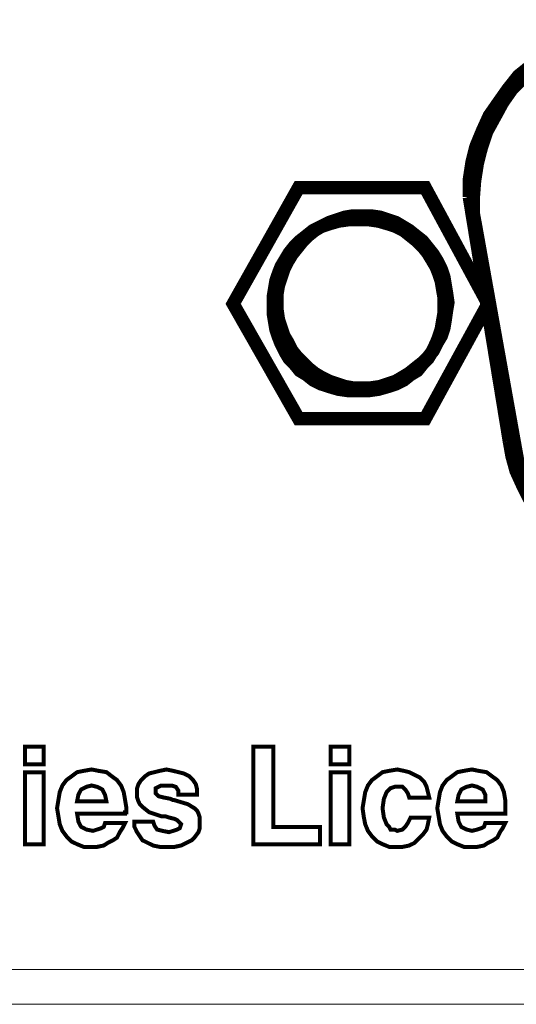
# Model space of a CAD drawing. Units: millimetres. Extents: x 1 to 437, y 3 to 48.
# Drawn here: x 388 to 398, y 3 to 23 of the extents above; entities that cross this region are included whole.
import ezdxf

# ---------------------------------------------------------------- set-up
doc = ezdxf.new("R2010")
doc.units = ezdxf.units.MM
doc.header["$MEASUREMENT"] = 0

msp = doc.modelspace()

# ---------------------------------------------------------------- linework, layer by layer
at = {"color": 7, "lineweight": 20}
for points, const_width in [([(400.161, 23.125), (399.808, 23.125), (399.454, 23.071), (399.127, 22.962), (398.801, 22.853), (398.502, 22.717), (398.202, 22.527), (397.957, 22.336), (397.685, 22.118), (397.468, 21.846), (397.277, 21.574), (397.087, 21.302), (396.951, 21.003), (396.815, 20.676), (396.733, 20.35), (396.679, 19.996), (396.679, 19.642), (396.679, 19.642), (396.679, 19.642)], 0.272), ([(400.161, 23.125), (399.808, 23.125), (399.454, 23.071), (399.127, 22.962), (398.801, 22.853), (398.502, 22.717), (398.202, 22.527), (397.957, 22.336), (397.685, 22.118), (397.468, 21.846), (397.277, 21.574), (397.087, 21.302), (396.951, 21.003), (396.815, 20.676), (396.733, 20.35), (396.679, 19.996), (396.679, 19.642), (396.679, 19.642), (396.679, 19.642)], 0.272), ([(397.876, 13.738), (397.74, 14.01), (397.658, 14.309), (397.604, 14.609), (396.815, 19.017), (396.76, 19.316), (396.76, 19.615), (396.787, 19.969), (396.842, 20.323), (396.924, 20.649), (397.032, 20.976), (397.196, 21.275), (397.359, 21.574), (397.549, 21.846), (397.794, 22.091)], 0.272), ([(395.781, 19.833), (397.06, 17.466), (395.781, 15.126), (393.196, 15.126), (391.863, 17.466), (393.196, 19.833), (395.781, 19.833), (395.781, 19.833)], 0.272), ([(397.495, 14.663), (396.679, 19.642)], 0.272), ([(394.42, 15.697), (394.638, 15.697), (394.828, 15.724), (395.019, 15.779), (395.182, 15.833), (395.345, 15.915), (395.481, 16.024), (395.617, 16.105), (395.726, 16.241), (395.835, 16.35), (395.917, 16.486), (395.998, 16.649), (396.053, 16.785), (396.107, 16.949), (396.134, 17.112), (396.162, 17.275), (396.162, 17.438), (396.162, 17.602), (396.134, 17.765), (396.107, 17.928), (396.053, 18.091), (395.998, 18.228), (395.917, 18.364), (395.835, 18.5), (395.726, 18.636), (395.617, 18.745), (395.481, 18.853), (395.345, 18.962), (395.182, 19.044), (395.019, 19.098), (394.828, 19.153), (394.638, 19.18), (394.42, 19.18), (394.203, 19.18), (394.012, 19.153), (393.822, 19.098), (393.658, 19.044), (393.495, 18.962), (393.359, 18.853), (393.223, 18.745), (393.114, 18.636), (393.005, 18.5), (392.924, 18.364), (392.842, 18.228), (392.788, 18.091), (392.733, 17.928), (392.706, 17.765), (392.679, 17.602), (392.679, 17.438), (392.679, 17.275), (392.706, 17.112), (392.733, 16.949), (392.788, 16.785), (392.842, 16.649), (392.924, 16.486), (393.005, 16.35), (393.114, 16.241), (393.223, 16.105), (393.359, 16.024), (393.495, 15.915), (393.658, 15.833), (393.822, 15.779), (394.012, 15.724), (394.203, 15.697), (394.42, 15.697), (394.42, 15.697), (394.42, 15.697)], 0.272), ([(392.76, 17.493), (392.76, 17.683), (392.788, 17.847), (392.842, 18.01), (392.897, 18.173), (392.978, 18.336), (393.06, 18.472), (393.169, 18.608), (393.277, 18.745), (393.386, 18.853), (393.522, 18.962), (393.658, 19.044), (393.822, 19.125), (393.985, 19.18), (394.148, 19.234), (394.311, 19.261), (394.502, 19.261), (394.665, 19.261), (394.856, 19.234), (395.019, 19.18), (395.182, 19.125), (395.318, 19.044), (395.454, 18.962), (395.59, 18.853), (395.726, 18.745), (395.835, 18.608), (395.944, 18.472), (396.026, 18.336), (396.107, 18.173), (396.162, 18.01), (396.189, 17.847), (396.216, 17.683), (396.243, 17.493), (396.216, 17.33), (396.189, 17.139), (396.162, 16.976), (396.107, 16.813), (396.026, 16.677), (395.944, 16.513), (395.835, 16.377), (395.726, 16.268), (395.59, 16.16), (395.454, 16.051), (395.318, 15.969), (395.182, 15.888), (395.019, 15.833), (394.856, 15.779), (394.665, 15.751), (394.502, 15.751), (394.311, 15.751), (394.148, 15.779), (393.985, 15.833), (393.822, 15.888), (393.658, 15.969), (393.522, 16.051), (393.386, 16.16), (393.277, 16.268), (393.169, 16.377), (393.06, 16.513), (392.978, 16.677), (392.897, 16.813), (392.842, 16.976), (392.788, 17.139), (392.76, 17.33), (392.76, 17.493), (392.76, 17.493)], 0.272), ([(397.495, 14.663), (397.549, 14.364), (397.631, 14.064), (397.767, 13.765), (397.903, 13.493), (398.066, 13.248), (398.257, 13.003), (398.447, 12.786), (398.665, 12.568), (398.91, 12.377), (399.182, 12.214), (399.427, 12.078), (399.726, 11.969), (400.025, 11.86), (400.325, 11.806), (400.624, 11.752), (400.951, 11.752), (400.951, 11.752), (400.951, 11.752)], 0.272), ([(397.495, 14.663), (397.549, 14.364), (397.631, 14.064), (397.767, 13.765), (397.903, 13.493), (398.066, 13.248), (398.257, 13.003), (398.447, 12.786), (398.665, 12.568), (398.91, 12.377), (399.182, 12.214), (399.427, 12.078), (399.726, 11.969), (400.025, 11.86), (400.325, 11.806), (400.624, 11.752), (400.951, 11.752), (400.951, 11.752), (400.951, 11.752)], 0.272), ([(387.618, 8.078), (387.618, 8.432), (387.999, 8.432), (387.999, 8.078), (387.618, 8.078), (387.618, 8.078)], 0.0816), ([(392.271, 6.446), (392.271, 8.432), (392.679, 8.432), (392.679, 6.8), (393.631, 6.8), (393.631, 6.446), (392.271, 6.446), (392.271, 6.446)], 0.0816), ([(393.849, 8.078), (393.849, 8.432), (394.23, 8.432), (394.23, 8.078), (393.849, 8.078), (393.849, 8.078)], 0.0816), ([(387.618, 6.446), (387.618, 7.915), (387.999, 7.915), (387.999, 6.446), (387.618, 6.446), (387.618, 6.446)], 0.0816), ([(389.25, 6.881), (389.659, 6.881), (389.604, 6.772), (389.55, 6.691), (389.495, 6.582), (389.414, 6.527), (389.305, 6.473), (389.223, 6.419), (389.087, 6.391), (388.978, 6.391), (388.815, 6.391), (388.679, 6.446), (388.57, 6.5), (388.461, 6.609), (388.38, 6.718), (388.325, 6.854), (388.298, 7.017), (388.271, 7.18), (388.298, 7.344), (388.325, 7.507), (388.38, 7.643), (388.461, 7.752), (388.57, 7.833), (388.679, 7.915), (388.815, 7.942), (388.978, 7.97), (389.114, 7.942), (389.278, 7.915), (389.386, 7.833), (389.495, 7.752), (389.577, 7.643), (389.631, 7.507), (389.659, 7.344), (389.686, 7.18), (389.686, 7.126), (389.686, 7.099), (389.659, 7.099), (389.659, 7.072), (388.679, 7.072), (388.706, 6.908), (388.761, 6.8), (388.87, 6.745), (389.006, 6.718), (389.087, 6.745), (389.169, 6.772), (389.223, 6.8), (389.25, 6.881)], 0.0816), ([(389.849, 6.908), (390.23, 6.908), (390.257, 6.827), (390.312, 6.745), (390.42, 6.718), (390.556, 6.691), (390.638, 6.718), (390.72, 6.745), (390.774, 6.772), (390.801, 6.854), (390.774, 6.881), (390.72, 6.936), (390.665, 6.963), (390.556, 6.99), (390.475, 7.017), (390.393, 7.017), (390.148, 7.099), (390.012, 7.208), (389.958, 7.262), (389.931, 7.317), (389.903, 7.398), (389.903, 7.48), (389.903, 7.589), (389.931, 7.67), (389.985, 7.752), (390.067, 7.833), (390.148, 7.888), (390.257, 7.915), (390.366, 7.942), (390.502, 7.97), (390.638, 7.942), (390.747, 7.915), (390.856, 7.888), (390.965, 7.833), (391.046, 7.752), (391.101, 7.67), (391.128, 7.561), (391.128, 7.453), (390.747, 7.453), (390.747, 7.534), (390.693, 7.616), (390.611, 7.643), (390.502, 7.643), (390.393, 7.643), (390.339, 7.616), (390.284, 7.589), (390.284, 7.534), (390.284, 7.48), (390.339, 7.425), (390.448, 7.398), (390.584, 7.371), (390.638, 7.344), (390.665, 7.344), (390.937, 7.262), (391.073, 7.18), (391.128, 7.126), (391.155, 7.072), (391.182, 6.99), (391.182, 6.908), (391.182, 6.772), (391.155, 6.691), (391.073, 6.582), (391.019, 6.527), (390.91, 6.473), (390.801, 6.419), (390.665, 6.391), (390.502, 6.391), (390.366, 6.391), (390.23, 6.419), (390.121, 6.473), (390.012, 6.527), (389.958, 6.609), (389.903, 6.691), (389.849, 6.8), (389.849, 6.908), (389.849, 6.908), (389.849, 6.908)], 0.0816), ([(393.849, 6.446), (393.849, 7.915), (394.23, 7.915), (394.23, 6.446), (393.849, 6.446), (393.849, 6.446)], 0.0816), ([(395.481, 6.99), (395.862, 6.99), (395.835, 6.854), (395.808, 6.745), (395.726, 6.636), (395.645, 6.555), (395.563, 6.473), (395.454, 6.419), (395.318, 6.391), (395.182, 6.391), (395.046, 6.391), (394.91, 6.446), (394.801, 6.5), (394.692, 6.609), (394.611, 6.718), (394.556, 6.854), (394.529, 6.99), (394.502, 7.18), (394.529, 7.344), (394.556, 7.507), (394.611, 7.643), (394.692, 7.752), (394.801, 7.833), (394.91, 7.915), (395.046, 7.942), (395.209, 7.97), (395.345, 7.942), (395.454, 7.915), (395.563, 7.861), (395.672, 7.806), (395.754, 7.725), (395.808, 7.616), (395.835, 7.507), (395.862, 7.398), (395.454, 7.398), (395.427, 7.48), (395.373, 7.561), (395.318, 7.616), (395.209, 7.616), (395.155, 7.616), (395.073, 7.589), (395.046, 7.561), (394.992, 7.507), (394.937, 7.371), (394.91, 7.18), (394.937, 6.99), (394.992, 6.854), (395.046, 6.8), (395.073, 6.745), (395.155, 6.745), (395.209, 6.718), (395.318, 6.745), (395.373, 6.8), (395.427, 6.881), (395.481, 6.99)], 0.0816), ([(397.005, 6.881), (397.413, 6.881), (397.359, 6.772), (397.304, 6.691), (397.25, 6.582), (397.168, 6.527), (397.06, 6.473), (396.978, 6.419), (396.842, 6.391), (396.733, 6.391), (396.57, 6.391), (396.434, 6.446), (396.325, 6.5), (396.216, 6.609), (396.134, 6.718), (396.08, 6.854), (396.053, 7.017), (396.026, 7.18), (396.053, 7.344), (396.08, 7.507), (396.134, 7.643), (396.216, 7.752), (396.325, 7.833), (396.434, 7.915), (396.57, 7.942), (396.733, 7.97), (396.869, 7.942), (397.032, 7.915), (397.141, 7.833), (397.25, 7.752), (397.332, 7.643), (397.386, 7.507), (397.413, 7.344), (397.413, 7.18), (397.413, 7.126), (397.413, 7.099), (397.413, 7.099), (397.413, 7.072), (396.434, 7.072), (396.461, 6.908), (396.515, 6.8), (396.624, 6.745), (396.733, 6.718), (396.842, 6.745), (396.924, 6.772), (396.978, 6.8), (397.005, 6.881)], 0.0816), ([(388.679, 7.317), (389.278, 7.317), (389.25, 7.453), (389.196, 7.561), (389.087, 7.616), (388.978, 7.643), (388.87, 7.616), (388.761, 7.561), (388.706, 7.453), (388.679, 7.317)], 0.0816), ([(396.434, 7.317), (397.005, 7.317), (397.005, 7.453), (396.951, 7.561), (396.842, 7.616), (396.733, 7.643), (396.624, 7.616), (396.515, 7.561), (396.461, 7.453), (396.434, 7.317)], 0.0816)]:
    msp.add_lwpolyline(points, dxfattribs=dict(at, const_width=const_width))
for points in [[(387.618, 8.078), (387.618, 8.432), (387.999, 8.432), (387.999, 8.078), (387.618, 8.078), (387.618, 8.078)], [(392.271, 6.446), (392.271, 8.432), (392.679, 8.432), (392.679, 6.8), (393.631, 6.8), (393.631, 6.446), (392.271, 6.446), (392.271, 6.446)], [(393.849, 8.078), (393.849, 8.432), (394.23, 8.432), (394.23, 8.078), (393.849, 8.078), (393.849, 8.078)], [(387.618, 6.446), (387.618, 7.915), (387.999, 7.915), (387.999, 6.446), (387.618, 6.446), (387.618, 6.446)], [(389.25, 6.881), (389.659, 6.881), (389.604, 6.772), (389.55, 6.691), (389.495, 6.582), (389.414, 6.527), (389.305, 6.473), (389.223, 6.419), (389.087, 6.391), (388.978, 6.391), (388.815, 6.391), (388.679, 6.446), (388.57, 6.5), (388.461, 6.609), (388.38, 6.718), (388.325, 6.854), (388.298, 7.017), (388.271, 7.18), (388.298, 7.344), (388.325, 7.507), (388.38, 7.643), (388.461, 7.752), (388.57, 7.833), (388.679, 7.915), (388.815, 7.942), (388.978, 7.97), (389.114, 7.942), (389.278, 7.915), (389.386, 7.833), (389.495, 7.752), (389.577, 7.643), (389.631, 7.507), (389.659, 7.344), (389.686, 7.18), (389.686, 7.126), (389.686, 7.099), (389.659, 7.099), (389.659, 7.072), (388.679, 7.072), (388.706, 6.908), (388.761, 6.8), (388.87, 6.745), (389.006, 6.718), (389.087, 6.745), (389.169, 6.772), (389.223, 6.8), (389.25, 6.881), (389.25, 6.881)], [(389.849, 6.908), (390.23, 6.908), (390.257, 6.827), (390.312, 6.745), (390.42, 6.718), (390.556, 6.691), (390.638, 6.718), (390.72, 6.745), (390.774, 6.772), (390.801, 6.854), (390.774, 6.881), (390.72, 6.936), (390.665, 6.963), (390.556, 6.99), (390.475, 7.017), (390.393, 7.017), (390.148, 7.099), (390.012, 7.208), (389.958, 7.262), (389.931, 7.317), (389.903, 7.398), (389.903, 7.48), (389.903, 7.589), (389.931, 7.67), (389.985, 7.752), (390.067, 7.833), (390.148, 7.888), (390.257, 7.915), (390.366, 7.942), (390.502, 7.97), (390.638, 7.942), (390.747, 7.915), (390.856, 7.888), (390.965, 7.833), (391.046, 7.752), (391.101, 7.67), (391.128, 7.561), (391.128, 7.453), (390.747, 7.453), (390.747, 7.534), (390.693, 7.616), (390.611, 7.643), (390.502, 7.643), (390.393, 7.643), (390.339, 7.616), (390.284, 7.589), (390.284, 7.534), (390.284, 7.48), (390.339, 7.425), (390.448, 7.398), (390.584, 7.371), (390.638, 7.344), (390.665, 7.344), (390.937, 7.262), (391.073, 7.18), (391.128, 7.126), (391.155, 7.072), (391.182, 6.99), (391.182, 6.908), (391.182, 6.772), (391.155, 6.691), (391.073, 6.582), (391.019, 6.527), (390.91, 6.473), (390.801, 6.419), (390.665, 6.391), (390.502, 6.391), (390.366, 6.391), (390.23, 6.419), (390.121, 6.473), (390.012, 6.527), (389.958, 6.609), (389.903, 6.691), (389.849, 6.8), (389.849, 6.908), (389.849, 6.908), (389.849, 6.908)], [(393.849, 6.446), (393.849, 7.915), (394.23, 7.915), (394.23, 6.446), (393.849, 6.446), (393.849, 6.446)], [(395.481, 6.99), (395.862, 6.99), (395.835, 6.854), (395.808, 6.745), (395.726, 6.636), (395.645, 6.555), (395.563, 6.473), (395.454, 6.419), (395.318, 6.391), (395.182, 6.391), (395.046, 6.391), (394.91, 6.446), (394.801, 6.5), (394.692, 6.609), (394.611, 6.718), (394.556, 6.854), (394.529, 6.99), (394.502, 7.18), (394.529, 7.344), (394.556, 7.507), (394.611, 7.643), (394.692, 7.752), (394.801, 7.833), (394.91, 7.915), (395.046, 7.942), (395.209, 7.97), (395.345, 7.942), (395.454, 7.915), (395.563, 7.861), (395.672, 7.806), (395.754, 7.725), (395.808, 7.616), (395.835, 7.507), (395.862, 7.398), (395.454, 7.398), (395.427, 7.48), (395.373, 7.561), (395.318, 7.616), (395.209, 7.616), (395.155, 7.616), (395.073, 7.589), (395.046, 7.561), (394.992, 7.507), (394.937, 7.371), (394.91, 7.18), (394.937, 6.99), (394.992, 6.854), (395.046, 6.8), (395.073, 6.745), (395.155, 6.745), (395.209, 6.718), (395.318, 6.745), (395.373, 6.8), (395.427, 6.881), (395.481, 6.99), (395.481, 6.99)], [(397.005, 6.881), (397.413, 6.881), (397.359, 6.772), (397.304, 6.691), (397.25, 6.582), (397.168, 6.527), (397.06, 6.473), (396.978, 6.419), (396.842, 6.391), (396.733, 6.391), (396.57, 6.391), (396.434, 6.446), (396.325, 6.5), (396.216, 6.609), (396.134, 6.718), (396.08, 6.854), (396.053, 7.017), (396.026, 7.18), (396.053, 7.344), (396.08, 7.507), (396.134, 7.643), (396.216, 7.752), (396.325, 7.833), (396.434, 7.915), (396.57, 7.942), (396.733, 7.97), (396.869, 7.942), (397.032, 7.915), (397.141, 7.833), (397.25, 7.752), (397.332, 7.643), (397.386, 7.507), (397.413, 7.344), (397.413, 7.18), (397.413, 7.126), (397.413, 7.099), (397.413, 7.099), (397.413, 7.072), (396.434, 7.072), (396.461, 6.908), (396.515, 6.8), (396.624, 6.745), (396.733, 6.718), (396.842, 6.745), (396.924, 6.772), (396.978, 6.8), (397.005, 6.881), (397.005, 6.881)], [(388.679, 7.317), (389.278, 7.317), (389.25, 7.453), (389.196, 7.561), (389.087, 7.616), (388.978, 7.643), (388.87, 7.616), (388.761, 7.561), (388.706, 7.453), (388.679, 7.317), (388.679, 7.317)], [(396.434, 7.317), (397.005, 7.317), (397.005, 7.453), (396.951, 7.561), (396.842, 7.616), (396.733, 7.643), (396.624, 7.616), (396.515, 7.561), (396.461, 7.453), (396.434, 7.317), (396.434, 7.317)], [(1.841, 3.888), (436.486, 3.888), (436.486, 3.181), (1.841, 3.181), (1.841, 3.888), (1.841, 3.888)]]:
    msp.add_lwpolyline(points, dxfattribs=at)

doc.saveas('drawing.dxf')
